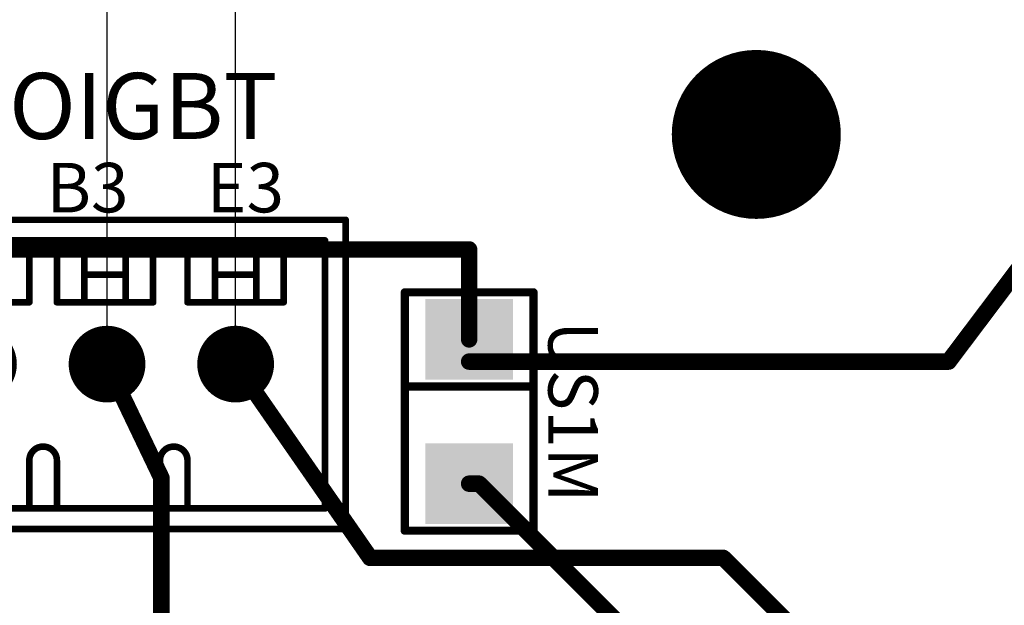
# Model space of a CAD drawing. Units: millimetres. Extents: x 252 to 1947, y 98 to 525.
# Drawn here: x 1491 to 1522, y 293 to 311 of the extents above; entities that cross this region are included whole.
import ezdxf

# ---------------------------------------------------------------- set-up
doc = ezdxf.new("R2010")
doc.units = ezdxf.units.MM
for name, color, linetype in [('BOTTOMLAYER', 5, 'Continuous'), ('BOTTOMSOLDER', 6, 'Continuous'), ('MULTILAYER', 9, 'Continuous'), ('TOPLAYER', 1, 'Continuous'), ('TOPOVERLAY', 2, 'Continuous'), ('TOPPASTE', 8, 'Continuous'), ('TOPSOLDER', 216, 'Continuous')]:
    doc.layers.add(name, color=color, linetype=linetype)
doc.styles.get("Standard").update_dxf_attribs({"font": 'txt', "bigfont": 'gbcbig.shx'})

# ---------------------------------------------------------------- blocks, each defined once
blk = doc.blocks.new('MT6CON5V_98')
at = {"layer": 'BOTTOMSOLDER', "const_width": 1.181}
for points in [[(-0.591, 0, 1), (0.591, 0, 1)], [(3.368, 0, 1), (4.549, 0, 1)], [(7.326, 0, 1), (8.507, 0, 1)], [(11.284, 0, 1), (12.465, 0, 1)], [(15.242, 0, 1), (16.423, 0, 1)]]:
    blk.add_lwpolyline(points, format="xyb", close=True, dxfattribs=at)
at = {"layer": 'MULTILAYER', "const_width": 1.079}
for points in [[(-0.54, 0, 1), (0.54, 0, 1)], [(3.418, 0, 1), (4.498, 0, 1)], [(7.377, 0, 1), (8.456, 0, 1)], [(11.335, 0, 1), (12.414, 0, 1)], [(15.293, 0, 1), (16.372, 0, 1)]]:
    blk.add_lwpolyline(points, format="xyb", close=True, dxfattribs=at)
at = {"layer": 'TOPOVERLAY', "const_width": 0.203}
for points in [[(-3.387, 5.08), (-3.387, -4.445)], [(19.262, 5.08), (-3.387, 5.08)], [(19.262, 5.08), (19.262, -4.445)], [(-2.752, 4.445), (-2.752, -3.81)], [(18.627, 4.445), (-2.752, 4.445)], [(1.482, 4.445), (1.482, 2.963)], [(2.328, 4.445), (2.328, 2.963)], [(5.503, 4.445), (5.503, 2.963)], [(6.35, 4.445), (6.35, 2.963)], [(9.525, 4.445), (9.525, 2.963)], [(10.372, 4.445), (10.372, 2.963)], [(13.335, 4.445), (13.335, 2.963)], [(14.182, 4.445), (14.182, 2.963)], [(18.627, 4.445), (18.627, -3.81)], [(-1.482, -1.905), (-1.482, -3.81)], [(1.482, -1.905), (-1.482, -1.905)], [(-0.635, -1.905), (-0.635, -3.81)], [(0.635, -1.905), (0.635, -3.81)], [(1.482, -1.905), (1.482, -3.81)], [(2.54, -1.905), (2.54, -3.81)], [(5.503, -1.905), (2.54, -1.905)], [(3.387, -1.905), (3.387, -3.81)], [(4.657, -1.905), (4.657, -3.81)], [(5.503, -1.905), (5.503, -3.81)], [(6.35, -1.905), (6.35, -3.81)], [(9.313, -1.905), (6.35, -1.905)], [(7.197, -1.905), (7.197, -3.81)], [(8.467, -1.905), (8.467, -3.81)], [(9.313, -1.905), (9.313, -3.81)], [(10.372, -1.905), (10.372, -3.81)], [(13.335, -1.905), (10.372, -1.905)], [(11.218, -1.905), (11.218, -3.81)], [(12.488, -1.905), (12.488, -3.81)], [(13.335, -1.905), (13.335, -3.81)], [(14.393, -1.905), (14.393, -3.81)], [(17.357, -1.905), (14.393, -1.905)], [(15.24, -1.905), (15.24, -3.81)], [(16.51, -1.905), (16.51, -3.81)], [(17.357, -1.905), (17.357, -3.81)], [(0.635, -2.752), (-0.635, -2.752)], [(4.657, -2.752), (3.387, -2.752)], [(8.467, -2.752), (7.197, -2.752)], [(12.488, -2.752), (11.218, -2.752)], [(16.51, -2.752), (15.24, -2.752)], [(18.627, -3.81), (-2.752, -3.81)], [(19.262, -4.445), (-3.387, -4.445)]]:
    blk.add_lwpolyline(points, dxfattribs=at)
at = {"layer": 'TOPOVERLAY', "const_width": 0.102}
for points in [[(-3.437, 5.08, 1), (-3.336, 5.08, 1)], [(-3.437, 5.08, 1), (-3.336, 5.08, 1)], [(19.211, 5.08, 1), (19.312, 5.08, 1)], [(19.211, 5.08, 1), (19.312, 5.08, 1)], [(-2.802, 4.445, 1), (-2.701, 4.445, 1)], [(-2.802, 4.445, 1), (-2.701, 4.445, 1)], [(1.431, 4.445, 1), (1.532, 4.445, 1)], [(2.278, 4.445, 1), (2.379, 4.445, 1)], [(5.453, 4.445, 1), (5.554, 4.445, 1)], [(6.299, 4.445, 1), (6.401, 4.445, 1)], [(9.474, 4.445, 1), (9.576, 4.445, 1)], [(10.321, 4.445, 1), (10.422, 4.445, 1)], [(13.284, 4.445, 1), (13.386, 4.445, 1)], [(14.131, 4.445, 1), (14.232, 4.445, 1)], [(18.576, 4.445, 1), (18.677, 4.445, 1)], [(18.576, 4.445, 1), (18.677, 4.445, 1)], [(1.431, 2.963, 1), (1.532, 2.963, 1)], [(1.431, 2.963, 1), (1.532, 2.963, 1)], [(2.278, 2.963, 1), (2.379, 2.963, 1)], [(2.278, 2.963, 1), (2.379, 2.963, 1)], [(5.453, 2.963, 1), (5.554, 2.963, 1)], [(5.453, 2.963, 1), (5.554, 2.963, 1)], [(6.299, 2.963, 1), (6.401, 2.963, 1)], [(6.299, 2.963, 1), (6.401, 2.963, 1)], [(9.474, 2.963, 1), (9.576, 2.963, 1)], [(9.474, 2.963, 1), (9.576, 2.963, 1)], [(10.321, 2.963, 1), (10.422, 2.963, 1)], [(10.321, 2.963, 1), (10.422, 2.963, 1)], [(13.284, 2.963, 1), (13.386, 2.963, 1)], [(13.284, 2.963, 1), (13.386, 2.963, 1)], [(14.131, 2.963, 1), (14.232, 2.963, 1)], [(14.131, 2.963, 1), (14.232, 2.963, 1)], [(-1.532, -1.905, 1), (-1.431, -1.905, 1)], [(-1.532, -1.905, 1), (-1.431, -1.905, 1)], [(-0.686, -1.905, 1), (-0.584, -1.905, 1)], [(0.584, -1.905, 1), (0.686, -1.905, 1)], [(1.431, -1.905, 1), (1.532, -1.905, 1)], [(1.431, -1.905, 1), (1.532, -1.905, 1)], [(2.489, -1.905, 1), (2.591, -1.905, 1)], [(2.489, -1.905, 1), (2.591, -1.905, 1)], [(3.336, -1.905, 1), (3.437, -1.905, 1)], [(4.606, -1.905, 1), (4.707, -1.905, 1)], [(5.453, -1.905, 1), (5.554, -1.905, 1)], [(5.453, -1.905, 1), (5.554, -1.905, 1)], [(6.299, -1.905, 1), (6.401, -1.905, 1)], [(6.299, -1.905, 1), (6.401, -1.905, 1)], [(7.146, -1.905, 1), (7.247, -1.905, 1)], [(8.416, -1.905, 1), (8.517, -1.905, 1)], [(9.263, -1.905, 1), (9.364, -1.905, 1)], [(9.263, -1.905, 1), (9.364, -1.905, 1)], [(10.321, -1.905, 1), (10.422, -1.905, 1)], [(10.321, -1.905, 1), (10.422, -1.905, 1)], [(11.168, -1.905, 1), (11.269, -1.905, 1)], [(12.438, -1.905, 1), (12.539, -1.905, 1)], [(13.284, -1.905, 1), (13.386, -1.905, 1)], [(13.284, -1.905, 1), (13.386, -1.905, 1)], [(14.343, -1.905, 1), (14.444, -1.905, 1)], [(14.343, -1.905, 1), (14.444, -1.905, 1)], [(15.189, -1.905, 1), (15.291, -1.905, 1)], [(16.459, -1.905, 1), (16.561, -1.905, 1)], [(17.306, -1.905, 1), (17.407, -1.905, 1)], [(17.306, -1.905, 1), (17.407, -1.905, 1)], [(-0.686, -2.752, 1), (-0.584, -2.752, 1)], [(0.584, -2.752, 1), (0.686, -2.752, 1)], [(3.336, -2.752, 1), (3.437, -2.752, 1)], [(4.606, -2.752, 1), (4.707, -2.752, 1)], [(7.146, -2.752, 1), (7.247, -2.752, 1)], [(8.416, -2.752, 1), (8.517, -2.752, 1)], [(11.168, -2.752, 1), (11.269, -2.752, 1)], [(12.438, -2.752, 1), (12.539, -2.752, 1)], [(15.189, -2.752, 1), (15.291, -2.752, 1)], [(16.459, -2.752, 1), (16.561, -2.752, 1)], [(-2.802, -3.81, 1), (-2.701, -3.81, 1)], [(-2.802, -3.81, 1), (-2.701, -3.81, 1)], [(-1.532, -3.81, 1), (-1.431, -3.81, 1)], [(-0.686, -3.81, 1), (-0.584, -3.81, 1)], [(0.584, -3.81, 1), (0.686, -3.81, 1)], [(1.431, -3.81, 1), (1.532, -3.81, 1)], [(2.489, -3.81, 1), (2.591, -3.81, 1)], [(3.336, -3.81, 1), (3.437, -3.81, 1)], [(4.606, -3.81, 1), (4.707, -3.81, 1)], [(5.453, -3.81, 1), (5.554, -3.81, 1)], [(6.299, -3.81, 1), (6.401, -3.81, 1)], [(7.146, -3.81, 1), (7.247, -3.81, 1)], [(8.416, -3.81, 1), (8.517, -3.81, 1)], [(9.263, -3.81, 1), (9.364, -3.81, 1)], [(10.321, -3.81, 1), (10.422, -3.81, 1)], [(11.168, -3.81, 1), (11.269, -3.81, 1)], [(12.438, -3.81, 1), (12.539, -3.81, 1)], [(13.284, -3.81, 1), (13.386, -3.81, 1)], [(14.343, -3.81, 1), (14.444, -3.81, 1)], [(15.189, -3.81, 1), (15.291, -3.81, 1)], [(16.459, -3.81, 1), (16.561, -3.81, 1)], [(17.306, -3.81, 1), (17.407, -3.81, 1)], [(18.576, -3.81, 1), (18.677, -3.81, 1)], [(18.576, -3.81, 1), (18.677, -3.81, 1)], [(-3.437, -4.445, 1), (-3.336, -4.445, 1)], [(-3.437, -4.445, 1), (-3.336, -4.445, 1)], [(19.211, -4.445, 1), (19.312, -4.445, 1)], [(19.211, -4.445, 1), (19.312, -4.445, 1)]]:
    blk.add_lwpolyline(points, format="xyb", close=True, dxfattribs=at)
at = {"layer": 'TOPOVERLAY', "const_width": 0.203}
for points in [[(2.328, 2.963, -1), (1.482, 2.963)], [(6.35, 2.963, -1), (5.503, 2.963)], [(10.372, 2.963, -1), (9.525, 2.963)], [(14.182, 2.963, -1), (13.335, 2.963)]]:
    blk.add_lwpolyline(points, format="xyb", dxfattribs=at)
at = {"layer": 'TOPSOLDER', "const_width": 1.181}
for points in [[(-0.591, 0, 1), (0.591, 0, 1)], [(3.368, 0, 1), (4.549, 0, 1)], [(7.326, 0, 1), (8.507, 0, 1)], [(11.284, 0, 1), (12.465, 0, 1)], [(15.242, 0, 1), (16.423, 0, 1)]]:
    blk.add_lwpolyline(points, format="xyb", close=True, dxfattribs=at)
blk = doc.blocks.new('SMB_P4_5_160')
at = {"layer": 'TOPLAYER'}
for points in [[(-1.143, -1.2446), (1.143, -1.2446), (-1.143, 1.2446), (1.143, 1.2446)], [(3.302, -1.2446), (5.588, -1.2446), (3.302, 1.2446), (5.588, 1.2446)]]:
    blk.add_solid(points, dxfattribs=at)
at = {"layer": 'TOPOVERLAY', "const_width": 0.254}
for points in [[(5.8928, 1.9812), (-1.4478, 1.9812)], [(-1.4478, -1.9812), (-1.4478, 1.9812)], [(1.4478, -1.9812), (1.4478, 1.9812)], [(5.8928, -1.9812), (5.8928, 1.9812)], [(5.8928, -1.9812), (-1.4478, -1.9812)]]:
    blk.add_lwpolyline(points, dxfattribs=at)
at = {"layer": 'TOPOVERLAY', "const_width": 0.127}
for points in [[(-1.5113, 1.9812, 1), (-1.3843, 1.9812, 1)], [(-1.5113, 1.9812, 1), (-1.3843, 1.9812, 1)], [(1.3843, 1.9812, 1), (1.5113, 1.9812, 1)], [(5.8293, 1.9812, 1), (5.9563, 1.9812, 1)], [(5.8293, 1.9812, 1), (5.9563, 1.9812, 1)], [(-1.5113, -1.9812, 1), (-1.3843, -1.9812, 1)], [(-1.5113, -1.9812, 1), (-1.3843, -1.9812, 1)], [(1.3843, -1.9812, 1), (1.5113, -1.9812, 1)], [(5.8293, -1.9812, 1), (5.9563, -1.9812, 1)], [(5.8293, -1.9812, 1), (5.9563, -1.9812, 1)]]:
    blk.add_lwpolyline(points, format="xyb", close=True, dxfattribs=at)
at = {"layer": 'TOPPASTE'}
for points in [[(-1.143, -1.2446), (1.143, -1.2446), (-1.143, 1.2446), (1.143, 1.2446)], [(3.302, -1.2446), (5.588, -1.2446), (3.302, 1.2446), (5.588, 1.2446)]]:
    blk.add_solid(points, dxfattribs=at)
at = {"layer": 'TOPSOLDER'}
for points in [[(-1.2446, -1.3462), (1.2446, -1.3462), (-1.2446, 1.3462), (1.2446, 1.3462)], [(3.2004, -1.3462), (5.6896, -1.3462), (3.2004, 1.3462), (5.6896, 1.3462)]]:
    blk.add_solid(points, dxfattribs=at)

msp = doc.modelspace()

# ---------------------------------------------------------------- linework, layer by layer
at = {"linetype": 'Continuous', "lineweight": -3}
msp.add_line((1497.886, 301.178), (1497.886, 329.024), dxfattribs=at)
at = {"layer": 'BOTTOMLAYER', "lineweight": -3, "const_width": 0.508}
for points in [[(1497.886, 300.638), (1502.026, 294.669)], [(1502.026, 294.669), (1512.897, 294.669)], [(1512.897, 294.669), (1513.913, 293.653)], [(1513.964, 293.603), (1515.259, 292.307)]]:
    msp.add_lwpolyline(points, dxfattribs=at)
at = {"layer": 'BOTTOMLAYER', "lineweight": -3, "const_width": 0.254}
for points in [[(1497.759, 300.638, 1), (1498.013, 300.638, 1)], [(1501.899, 294.669, 1), (1502.153, 294.669, 1)], [(1501.899, 294.669, 1), (1502.153, 294.669, 1)], [(1512.77, 294.669, 1), (1513.024, 294.669, 1)], [(1512.77, 294.669, 1), (1513.024, 294.669, 1)], [(1513.786, 293.653, 1), (1514.04, 293.653, 1)], [(1513.837, 293.603, 1), (1514.091, 293.603, 1)]]:
    msp.add_lwpolyline(points, format="xyb", close=True, dxfattribs=at)
at = {"layer": 'BOTTOMSOLDER', "lineweight": -3, "const_width": 2.602}
msp.add_lwpolyline([(1512.613, 307.713, 1), (1515.215, 307.713, 1)], format="xyb", close=True, dxfattribs=at)
at = {"layer": 'MULTILAYER', "lineweight": -3, "const_width": 2.5}
msp.add_lwpolyline([(1512.664, 307.713, 1), (1515.164, 307.713, 1)], format="xyb", close=True, dxfattribs=at)
at = {"layer": 'TOPLAYER', "linetype": 'Continuous', "lineweight": -3}
msp.add_line((1493.927, 300.765), (1493.927, 335.021), dxfattribs=at)
at = {"layer": 'TOPLAYER', "lineweight": -3, "const_width": 0.508}
for points in [[(1519.831, 300.715), (1526.511, 309.579)], [(1490.045, 304.169), (1505.074, 304.169)], [(1505.074, 301.4), (1505.074, 304.169)], [(1493.927, 300.638), (1495.6, 297.137)], [(1505.074, 300.715), (1519.831, 300.715)], [(1495.6, 290.809), (1495.6, 297.137)], [(1505.074, 296.955), (1505.379, 296.955)], [(1505.379, 296.955), (1510.001, 292.333)]]:
    msp.add_lwpolyline(points, dxfattribs=at)
at = {"layer": 'TOPLAYER', "lineweight": -3, "const_width": 0.254}
for points in [[(1504.947, 304.169, 1), (1505.201, 304.169, 1)], [(1504.947, 304.169, 1), (1505.201, 304.169, 1)], [(1504.947, 301.4, 1), (1505.201, 301.4, 1)], [(1493.8, 300.638, 1), (1494.054, 300.638, 1)], [(1504.947, 300.715, 1), (1505.201, 300.715, 1)], [(1519.704, 300.715, 1), (1519.958, 300.715, 1)], [(1519.704, 300.715, 1), (1519.958, 300.715, 1)], [(1495.473, 297.137, 1), (1495.727, 297.137, 1)], [(1495.473, 297.137, 1), (1495.727, 297.137, 1)], [(1504.947, 296.955, 1), (1505.201, 296.955, 1)], [(1505.252, 296.955, 1), (1505.506, 296.955, 1)], [(1505.252, 296.955, 1), (1505.506, 296.955, 1)]]:
    msp.add_lwpolyline(points, format="xyb", close=True, dxfattribs=at)
at = {"layer": 'TOPSOLDER', "lineweight": -3, "const_width": 2.602}
msp.add_lwpolyline([(1512.613, 307.713, 1), (1515.215, 307.713, 1)], format="xyb", close=True, dxfattribs=at)

# ---------------------------------------------------------------- block references
at = {"lineweight": -3}
for name, p, rotation in [('MT6CON5V_98', (1497.886, 300.638), 180), ('SMB_P4_5_160', (1505.074, 301.4), 270)]:
    msp.add_blockref(name, p, dxfattribs=dict(at, rotation=rotation))

# ---------------------------------------------------------------- texts
at = {"layer": 'TOPOVERLAY', "lineweight": -3}
for s, height, p in [('TOIGBT', 2.032, (1489.25, 307.573)), ('B3', 1.524, (1492.069, 305.312)), ('E3', 1.524, (1496.997, 305.312))]:
    msp.add_text(s, height=height, dxfattribs=at).set_placement(p)
msp.add_text('US1M', height=1.524, rotation=270, dxfattribs=at).set_placement((1507.512, 301.959))

doc.saveas('drawing.dxf')
